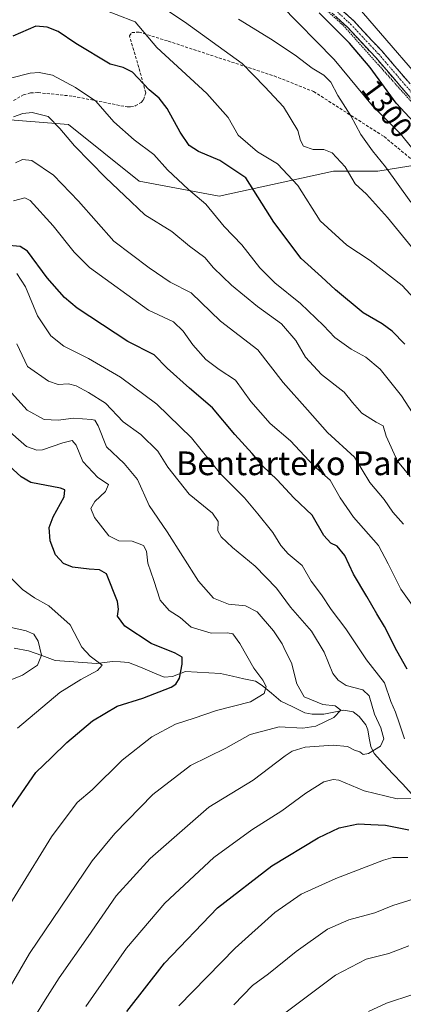
# Model space of a CAD drawing. Units: metres. Extents: x 640812 to 644241, y 4766896 to 4768792.
# Drawn here: x 641045 to 641174, y 4767411 to 4767743 of the extents above; entities that cross this region are included whole.
import ezdxf
from ezdxf.enums import TextEntityAlignment as Align

# ---------------------------------------------------------------- set-up
doc = ezdxf.new("R2010")
doc.units = ezdxf.units.M
doc.header["$MEASUREMENT"] = 0
for name, pattern in [('TRAZO_Y_PUNTO', [1, 0.5, -0.25, 0, -0.25]), ('TRAZOS', [0.75, 0.5, -0.25]), ('TRAZOSX2', [1.5, 1, -0.5])]:
    doc.linetypes.add(name, pattern=pattern)
for name, color, linetype, lineweight in [('Alambrada', 19, 'TRAZOS', 0), ('Arbolado forestal CxS', 92, 'Continuous', 0), ('Camino', 19, 'TRAZOSX2', 0), ('Camino Cxs', 19, 'Continuous', 0), ('Camino eje', 19, 'TRAZO_Y_PUNTO', 0), ('Corriente natural lineal', 142, 'Continuous', 13), ('Curva de nivel maestra', 36, 'Continuous', 30), ('Curva de nivel normal', 36, 'Continuous', 0), ('Pastizal CxS', 92, 'Continuous', 0), ('Rótulo de curva de nivel directora', 19, 'Continuous', 0), ('Senda', 19, 'TRAZOSX2', 0), ('Texto cartográfico', 19, 'Continuous', 0)]:
    doc.layers.add(name, color=color, linetype=linetype, lineweight=lineweight)
doc.styles.add('Arial', font='txt', dxfattribs={"height": 0.2})

# ---------------------------------------------------------------- blocks, each defined once
blk = doc.blocks.new('*U150')
at = {"layer": 'Arbolado forestal CxS', "color": 92, "linetype": 'Continuous', "lineweight": 0}
blk.add_polyline3d([(641036.06, 4767709.9, 1264.6), (641061.59, 4767707.96, 1265.51), (641085.4, 4767688.77, 1266.92), (641112.35, 4767683.72, 1271.49), (641150.94, 4767692.2, 1283.69), (641165.94, 4767692.2, 1288.22), (641186.81, 4767695.6, 1297.6), (641191.56, 4767692.53, 1298.68), (641212.41, 4767679.04, 1302.44), (641255.24, 4767653.88, 1310.59), (641263.68, 4767643.44, 1311.01), (641283.64, 4767614.75, 1312.43), (641296.57, 4767589.01, 1312.52), (641310.25, 4767555.03, 1311.77), (641333.82, 4767504.4, 1314), (641337.84, 4767495.46, 1314.01), (641336.28, 4767482.48, 1312.88), (641327.56, 4767410.07, 1309.85)], dxfattribs=at)
blk = doc.blocks.new('*U159')
at = {"layer": 'Curva de nivel normal', "color": 36, "linetype": 'Continuous', "lineweight": 0}
blk.add_polyline3d([(641185.03, 4767641.88, 1280), (641174.1, 4767653.61, 1280), (641163.25, 4767662.1, 1280), (641155.38, 4767667.22, 1280), (641146.43, 4767675.46, 1280), (641138.92, 4767687.3, 1280), (641132.08, 4767694.66, 1280), (641125.35, 4767698.66, 1280), (641118.77, 4767704.27, 1280), (641115.4, 4767710.23, 1280), (641108.2, 4767718.36, 1280), (641091.34, 4767733.88, 1280), (641084, 4767742.5, 1280), (641071.26, 4767747.51, 1280)], dxfattribs=at)
blk = doc.blocks.new('*U162')
at = {"layer": 'Curva de nivel normal', "color": 36, "linetype": 'Continuous', "lineweight": 0}
blk.add_polyline3d([(641041.34, 4767618.54, 1235), (641047.67, 4767611.6, 1235), (641053.34, 4767608.46, 1235), (641058.04, 4767608.22, 1235), (641063.22, 4767608.9, 1235), (641069.35, 4767608.5, 1235), (641070.44, 4767608.21, 1235), (641071.52, 4767606.35, 1235), (641074.4, 4767599.21, 1235), (641080.35, 4767593.6, 1235), (641084.82, 4767588.23, 1235), (641088.76, 4767579.52, 1235), (641094.8, 4767570.64, 1235), (641105.46, 4767554.02, 1235), (641110.44, 4767548.29, 1235), (641115.49, 4767546.19, 1235), (641121.27, 4767545.62, 1235), (641125.18, 4767543.65, 1235), (641130.72, 4767537.24, 1235), (641133.6, 4767532.84, 1235), (641134.76, 4767530.32, 1235), (641136.74, 4767526.42, 1235), (641138.54, 4767519.39, 1235), (641141.1, 4767515.01, 1235), (641147.3, 4767512.42, 1235), (641151.54, 4767511.92, 1235), (641153.37, 4767510.43, 1235), (641151.02, 4767507.98, 1235), (641144.94, 4767505.05, 1235), (641140.6, 4767504.44, 1235), (641132.66, 4767504.85, 1235), (641122.85, 4767502.28, 1235), (641114.67, 4767497.7, 1235), (641102.67, 4767491.88, 1235), (641090.01, 4767482.01, 1235), (641077.15, 4767468.87, 1235), (641069.59, 4767459.71, 1235), (641048.42, 4767428.43, 1235), (641039.82, 4767413.75, 1235)], dxfattribs=at)
blk = doc.blocks.new('*U168')
at = {"layer": 'Curva de nivel normal', "color": 36, "linetype": 'Continuous', "lineweight": 0}
blk.add_polyline3d([(641188.3, 4767713.84, 1305), (641158.91, 4767747.74, 1305)], dxfattribs=at)
blk = doc.blocks.new('*U173')
at = {"layer": 'Curva de nivel normal', "color": 36, "linetype": 'Continuous', "lineweight": 0}
for points in [[(641117.33, 4767411.16, 1260), (641123.67, 4767417.62, 1260), (641129, 4767421.65, 1260), (641138.33, 4767429.16, 1260), (641148.86, 4767436.66, 1260), (641156.12, 4767439.8, 1260), (641164.86, 4767442.16, 1260), (641170.99, 4767444.67, 1260), (641179.99, 4767447.48, 1260)], [(641174.54, 4767573.18, 1260), (641170.96, 4767577.26, 1260), (641168.08, 4767581.48, 1260), (641163.17, 4767587.22, 1260), (641158.06, 4767595.78, 1260), (641148.86, 4767604.04, 1260), (641142.12, 4767611.7, 1260), (641133.98, 4767620.98, 1260), (641125.42, 4767631.94, 1260), (641112.87, 4767641.66, 1260), (641102.93, 4767651.21, 1260), (641095.88, 4767654.8, 1260), (641088.75, 4767659.54, 1260), (641076.87, 4767668.61, 1260), (641064.92, 4767682.08, 1260), (641056.51, 4767690.84, 1260), (641049.23, 4767695.75, 1260), (641046.04, 4767696.07, 1260), (641043.64, 4767694.95, 1260)]]:
    blk.add_polyline3d(points, dxfattribs=at)
blk = doc.blocks.new('*U177')
at = {"layer": 'Curva de nivel normal', "color": 36, "linetype": 'Continuous', "lineweight": 0}
blk.add_polyline3d([(641040.18, 4767519.87, 1215), (641046, 4767522.24, 1215), (641051.14, 4767525.63, 1215), (641052.46, 4767529.07, 1215), (641051.34, 4767533.79, 1215), (641049.88, 4767536.08, 1215), (641047.28, 4767537.19, 1215), (641041.81, 4767538.42, 1215)], dxfattribs=at)
blk = doc.blocks.new('*U183')
at = {"layer": 'Curva de nivel normal', "color": 36, "linetype": 'Continuous', "lineweight": 0}
blk.add_polyline3d([(641186.36, 4767655.59, 1285), (641169.19, 4767676.54, 1285), (641162.04, 4767684.38, 1285), (641158.22, 4767687.9, 1285), (641154.85, 4767693.58, 1285), (641150.54, 4767698.35, 1285), (641147.67, 4767699.53, 1285), (641144.06, 4767699.5, 1285), (641140.82, 4767700.62, 1285), (641139.78, 4767702.5, 1285), (641138.94, 4767705.84, 1285), (641134.03, 4767713.89, 1285), (641127.8, 4767720.62, 1285), (641120.19, 4767728.5, 1285), (641100.73, 4767742.5, 1285), (641085.97, 4767752.36, 1285)], dxfattribs=at)
blk = doc.blocks.new('*U185')
at = {"layer": 'Curva de nivel normal', "color": 36, "linetype": 'Continuous', "lineweight": 0}
blk.add_polyline3d([(641177.04, 4767681.75, 1290), (641168.51, 4767693.68, 1290), (641164.09, 4767699.04, 1290), (641160.16, 4767704.5, 1290), (641156.77, 4767710.81, 1290), (641152.44, 4767717.73, 1290), (641150.01, 4767722.16, 1290), (641147.72, 4767724.57, 1290), (641143.7, 4767726.95, 1290), (641138.04, 4767731.28, 1290), (641129.72, 4767736.76, 1290), (641118.87, 4767743.42, 1290)], dxfattribs=at)
blk = doc.blocks.new('*U186')
at = {"layer": 'Curva de nivel normal', "color": 36, "linetype": 'Continuous', "lineweight": 0}
for points in [[(641133.58, 4767407.67, 1265), (641151.6, 4767421.17, 1265), (641162, 4767426.5, 1265), (641169.59, 4767428.47, 1265), (641176.4, 4767431.02, 1265)], [(641176.77, 4767589.29, 1265), (641172.55, 4767594.4, 1265), (641168.68, 4767602.87, 1265), (641167.71, 4767606.31, 1265), (641165.34, 4767607.52, 1265), (641160.47, 4767610.59, 1265), (641157.31, 4767614.24, 1265), (641154.5, 4767617.63, 1265), (641146.84, 4767623.61, 1265), (641141.45, 4767629.51, 1265), (641138.24, 4767635.13, 1265), (641133.36, 4767640.72, 1265), (641125.36, 4767646.5, 1265), (641116.52, 4767653.72, 1265), (641110.47, 4767659.56, 1265), (641107.53, 4767663.04, 1265), (641102.36, 4767666.87, 1265), (641096.37, 4767671.88, 1265), (641087.32, 4767677.49, 1265), (641080.45, 4767683.95, 1265), (641074.12, 4767689.95, 1265), (641063.62, 4767700.71, 1265), (641058.63, 4767706.56, 1265), (641054.74, 4767710.58, 1265), (641049.33, 4767711.93, 1265), (641046.16, 4767711.63, 1265), (641043.05, 4767710.46, 1265)]]:
    blk.add_polyline3d(points, dxfattribs=at)
blk = doc.blocks.new('*U187')
at = {"layer": 'Curva de nivel normal', "color": 36, "linetype": 'Continuous', "lineweight": 0}
blk.add_polyline3d([(641180.24, 4767696.48, 1295), (641173.43, 4767704.9, 1295), (641164.08, 4767714.21, 1295), (641151.19, 4767729.86, 1295), (641133.04, 4767748.22, 1295)], dxfattribs=at)
blk = doc.blocks.new('*U189')
at = {"layer": 'Curva de nivel normal', "color": 36, "linetype": 'Continuous', "lineweight": 0}
for points in [[(641098.73, 4767410.85, 1255), (641117.76, 4767430.3, 1255), (641131.2, 4767442.3, 1255), (641140.03, 4767448.42, 1255), (641151.7, 4767453.78, 1255), (641167.76, 4767459.88, 1255), (641170.98, 4767460.83, 1255), (641176.04, 4767460.79, 1255)], [(641177.62, 4767545.76, 1255), (641173.64, 4767551.28, 1255), (641169.34, 4767559.82, 1255), (641166.06, 4767565.97, 1255), (641157.65, 4767575.51, 1255), (641153.18, 4767582.02, 1255), (641149.85, 4767588.03, 1255), (641144.35, 4767592.86, 1255), (641136.4, 4767601.28, 1255), (641129.59, 4767607.16, 1255), (641123.01, 4767614.55, 1255), (641117.9, 4767621.77, 1255), (641112.37, 4767625.3, 1255), (641107.86, 4767628.64, 1255), (641103.5, 4767633.58, 1255), (641100.28, 4767638.26, 1255), (641096.92, 4767641.38, 1255), (641088.51, 4767645.32, 1255), (641068.66, 4767659.7, 1255), (641063.48, 4767664.84, 1255), (641056.35, 4767673.73, 1255), (641048.67, 4767682.24, 1255), (641046.83, 4767683.15, 1255), (641043, 4767682.2, 1255)]]:
    blk.add_polyline3d(points, dxfattribs=at)
blk = doc.blocks.new('*U195')
at = {"layer": 'Curva de nivel normal', "color": 36, "linetype": 'Continuous', "lineweight": 0}
for points in [[(641067.4, 4767410.55, 1245), (641081.11, 4767430.28, 1245), (641094.09, 4767445.44, 1245), (641110.63, 4767460.85, 1245), (641123.36, 4767470.19, 1245), (641133.46, 4767476.6, 1245), (641141.63, 4767482.55, 1245), (641147.67, 4767486.32, 1245), (641150.87, 4767487.16, 1245), (641152.74, 4767486.83, 1245), (641161.3, 4767483.28, 1245), (641172.4, 4767480.56, 1245), (641177.39, 4767480.68, 1245)], [(641174.86, 4767500.81, 1245), (641173.21, 4767505.85, 1245), (641171.88, 4767509.76, 1245), (641170.31, 4767513.42, 1245), (641168.18, 4767519.66, 1245), (641162.1, 4767527.47, 1245), (641155.08, 4767537.89, 1245), (641150.18, 4767544.36, 1245), (641146.84, 4767549.35, 1245), (641143.43, 4767553.94, 1245), (641140.37, 4767559.21, 1245), (641135.7, 4767563.21, 1245), (641133.18, 4767566.02, 1245), (641130.5, 4767570.35, 1245), (641125.37, 4767576.7, 1245), (641120.92, 4767582.04, 1245), (641112.79, 4767590.2, 1245), (641103.07, 4767602.23, 1245), (641091.39, 4767613.65, 1245), (641079.09, 4767622.75, 1245), (641068.28, 4767629.05, 1245), (641059.94, 4767633.18, 1245), (641055.63, 4767636.64, 1245), (641051.05, 4767643.42, 1245), (641047.01, 4767653.14, 1245), (641044.13, 4767657.69, 1245)]]:
    blk.add_polyline3d(points, dxfattribs=at)
blk = doc.blocks.new('*U196')
at = {"layer": 'Curva de nivel normal', "color": 36, "linetype": 'Continuous', "lineweight": 0}
for points in [[(641162.76, 4767408.85, 1270), (641168.77, 4767411.71, 1270), (641177.66, 4767414.58, 1270)], [(641180.04, 4767606.88, 1270), (641173.89, 4767616.41, 1270), (641166.68, 4767625.4, 1270), (641161.86, 4767629.52, 1270), (641156.87, 4767632.15, 1270), (641151.36, 4767636.15, 1270), (641147.56, 4767640.18, 1270), (641139.78, 4767647.58, 1270), (641131.12, 4767654.54, 1270), (641126.13, 4767659.59, 1270), (641120, 4767667.38, 1270), (641114.01, 4767673.52, 1270), (641107.86, 4767681.03, 1270), (641102.08, 4767686.03, 1270), (641094.99, 4767692.62, 1270), (641090.38, 4767697.74, 1270), (641083.68, 4767702.7, 1270), (641076.88, 4767708.83, 1270), (641070.79, 4767715.78, 1270), (641063.94, 4767720.38, 1270), (641056.19, 4767724.57, 1270), (641051.72, 4767725.48, 1270), (641048.59, 4767725.26, 1270), (641042, 4767723.58, 1270)]]:
    blk.add_polyline3d(points, dxfattribs=at)
blk = doc.blocks.new('*U203')
at = {"layer": 'Curva de nivel normal', "color": 36, "linetype": 'Continuous', "lineweight": 0}
blk.add_polyline3d([(641044.35, 4767504.4, 1220), (641058.67, 4767516.43, 1220), (641065.67, 4767520.83, 1220), (641071.33, 4767523.88, 1220), (641072.92, 4767525.62, 1220), (641068.86, 4767528.64, 1220), (641066.1, 4767531.71, 1220), (641062.07, 4767539.19, 1220), (641054.91, 4767545.7, 1220), (641050.06, 4767548.33, 1220), (641046.04, 4767551.16, 1220), (641041.82, 4767555.38, 1220)], dxfattribs=at)
blk = doc.blocks.new('*U204')
at = {"layer": 'Curva de nivel normal', "color": 36, "linetype": 'Continuous', "lineweight": 0}
blk.add_polyline3d([(641049.9, 4767406.6, 1240), (641053.72, 4767412.86, 1240), (641058.37, 4767420.27, 1240), (641068.19, 4767434.19, 1240), (641077.66, 4767447.85, 1240), (641089.1, 4767460.52, 1240), (641108.94, 4767477.78, 1240), (641123.8, 4767486.91, 1240), (641134.67, 4767495.1, 1240), (641136.99, 4767496.68, 1240), (641141.39, 4767498.06, 1240), (641150.88, 4767498.68, 1240), (641155.69, 4767498.24, 1240), (641158, 4767497.02, 1240), (641159.85, 4767496.4, 1240), (641160.92, 4767495.57, 1240), (641162.74, 4767495.86, 1240), (641166.75, 4767498.31, 1240), (641167.87, 4767500.84, 1240), (641166.86, 4767504.51, 1240), (641164.75, 4767509.18, 1240), (641162.99, 4767515.28, 1240), (641160.83, 4767517.29, 1240), (641155.18, 4767518.8, 1240), (641152.46, 4767520.64, 1240), (641150.68, 4767522.89, 1240), (641147.79, 4767530, 1240), (641143.52, 4767537.08, 1240), (641136.44, 4767545.21, 1240), (641131.72, 4767551.56, 1240), (641124.56, 4767558.97, 1240), (641116.9, 4767565.32, 1240), (641113.08, 4767568.86, 1240), (641111.96, 4767570.96, 1240), (641112.03, 4767574.1, 1240), (641110.08, 4767576.89, 1240), (641102.26, 4767583.29, 1240), (641095.11, 4767592.36, 1240), (641091.73, 4767597.76, 1240), (641085.92, 4767603.46, 1240), (641079.95, 4767607.64, 1240), (641074, 4767613.95, 1240), (641068.29, 4767617.51, 1240), (641064.15, 4767619.85, 1240), (641061.56, 4767620.5, 1240), (641058.07, 4767620.28, 1240), (641054.77, 4767621.41, 1240), (641047.77, 4767626.28, 1240), (641044.13, 4767633.97, 1240)], dxfattribs=at)
blk = doc.blocks.new('*U211')
at = {"layer": 'Curva de nivel normal', "color": 36, "linetype": 'Continuous', "lineweight": 0}
blk.add_polyline3d([(641040.14, 4767605.71, 1230), (641047.41, 4767599.41, 1230), (641050.9, 4767598.1, 1230), (641052.79, 4767598.27, 1230), (641059.63, 4767600.63, 1230), (641062.76, 4767601.33, 1230), (641064.11, 4767599.85, 1230), (641066.4, 4767594.3, 1230), (641071.4, 4767588.9, 1230), (641075.1, 4767586.51, 1230), (641074.02, 4767584.19, 1230), (641070.45, 4767580.84, 1230), (641069.12, 4767578.51, 1230), (641070.35, 4767575.42, 1230), (641075.22, 4767569.3, 1230), (641078.55, 4767567.54, 1230), (641083.09, 4767567.41, 1230), (641086.83, 4767565.99, 1230), (641087.92, 4767564.04, 1230), (641088.31, 4767560.05, 1230), (641090.36, 4767554.17, 1230), (641092.43, 4767547.52, 1230), (641095.54, 4767544.04, 1230), (641099.2, 4767541.68, 1230), (641102.91, 4767538.5, 1230), (641109.67, 4767536.39, 1230), (641115.14, 4767536.6, 1230), (641116.98, 4767536.23, 1230), (641119.32, 4767532.95, 1230), (641124.1, 4767524.61, 1230), (641127.14, 4767520.62, 1230), (641128.23, 4767518.46, 1230), (641127.56, 4767516.11, 1230), (641122.9, 4767513.34, 1230), (641111.48, 4767510.42, 1230), (641104, 4767507.79, 1230), (641097.67, 4767505.72, 1230), (641089.67, 4767501.53, 1230), (641079.67, 4767493.66, 1230), (641069.53, 4767483.68, 1230), (641064.45, 4767479.3, 1230), (641055.88, 4767467.81, 1230), (641033.02, 4767430.94, 1230)], dxfattribs=at)
blk = doc.blocks.new('*U219')
at = {"layer": 'Curva de nivel maestra', "color": 36, "linetype": 'Continuous', "lineweight": 30}
blk.add_polyline3d([(641180.9, 4767705.49, 1300), (641172.02, 4767715.13, 1300), (641163.27, 4767727.1, 1300), (641156.39, 4767735.31, 1300), (641146.09, 4767745.6, 1300)], dxfattribs=at)
blk = doc.blocks.new('*U221')
at = {"layer": 'Curva de nivel maestra', "color": 36, "linetype": 'Continuous', "lineweight": 30}
blk.add_polyline3d([(641042.14, 4767477.19, 1225), (641050.6, 4767489.49, 1225), (641055.83, 4767494.47, 1225), (641061, 4767499.62, 1225), (641069.67, 4767506.92, 1225), (641078, 4767511.83, 1225), (641086.67, 4767514.47, 1225), (641096.16, 4767518.25, 1225), (641097.78, 4767519.22, 1225), (641099.01, 4767521.24, 1225), (641099.93, 4767525.94, 1225), (641099.86, 4767528.37, 1225), (641097.54, 4767529.72, 1225), (641089.49, 4767533, 1225), (641080.59, 4767538.77, 1225), (641078.14, 4767542.2, 1225), (641078.48, 4767544.48, 1225), (641078.08, 4767547.15, 1225), (641074.35, 4767556.44, 1225), (641071.97, 4767557.81, 1225), (641068.51, 4767557.96, 1225), (641062.88, 4767558.68, 1225), (641059.84, 4767559.91, 1225), (641057.21, 4767562.87, 1225), (641055.4, 4767567.57, 1225), (641055.09, 4767572.02, 1225), (641056.36, 4767575.68, 1225), (641060.11, 4767582.36, 1225), (641060.36, 4767584.75, 1225), (641058.88, 4767585.26, 1225), (641048.86, 4767587.21, 1225), (641045.63, 4767589.13, 1225), (641040.14, 4767594.19, 1225)], dxfattribs=at)
blk = doc.blocks.new('*U225')
at = {"layer": 'Curva de nivel maestra', "color": 36, "linetype": 'Continuous', "lineweight": 30}
blk.add_polyline3d([(641175.01, 4767633.86, 1275), (641170.77, 4767638.29, 1275), (641167.38, 4767640.67, 1275), (641161, 4767644.43, 1275), (641151.61, 4767652.19, 1275), (641146.92, 4767656.58, 1275), (641140.03, 4767662.74, 1275), (641130.8, 4767674.95, 1275), (641121.41, 4767689.91, 1275), (641112.61, 4767695.8, 1275), (641105.38, 4767698.83, 1275), (641102.25, 4767700.86, 1275), (641099.19, 4767705.3, 1275), (641094.8, 4767713.3, 1275), (641092.18, 4767716.77, 1275), (641088.77, 4767719.61, 1275), (641083.14, 4767725.52, 1275), (641080.05, 4767727.07, 1275), (641075.65, 4767728.25, 1275), (641064, 4767735.22, 1275), (641058.07, 4767739.31, 1275), (641054.39, 4767740.75, 1275), (641050.57, 4767741.02, 1275), (641042.75, 4767737.73, 1275)], dxfattribs=at)
blk = doc.blocks.new('*U226')
at = {"layer": 'Curva de nivel maestra', "color": 36, "linetype": 'Continuous', "lineweight": 30}
for points in [[(641081.21, 4767408.9, 1250), (641093.89, 4767425.2, 1250), (641111.84, 4767443.84, 1250), (641130.14, 4767457.98, 1250), (641145.75, 4767467.4, 1250), (641152.87, 4767470.78, 1250), (641159.25, 4767472.19, 1250), (641163.48, 4767471.92, 1250), (641168.53, 4767471.66, 1250), (641176.32, 4767470.09, 1250)], [(641175.74, 4767524.26, 1250), (641172.34, 4767530.53, 1250), (641168.12, 4767538.64, 1250), (641165.5, 4767542.92, 1250), (641162.2, 4767548.8, 1250), (641157.74, 4767556.3, 1250), (641154.71, 4767562.61, 1250), (641152.12, 4767565.72, 1250), (641150, 4767566.82, 1250), (641147.71, 4767569.41, 1250), (641143.7, 4767576.17, 1250), (641137.51, 4767582.01, 1250), (641131.96, 4767588.11, 1250), (641126.98, 4767592.82, 1250), (641123.53, 4767597.05, 1250), (641117.7, 4767603.4, 1250), (641110.09, 4767612.45, 1250), (641102.34, 4767618.98, 1250), (641094.89, 4767625.79, 1250), (641090.4, 4767630.22, 1250), (641081.56, 4767634.78, 1250), (641064.5, 4767645.99, 1250), (641060.18, 4767649.64, 1250), (641054.4, 4767656.26, 1250), (641047.75, 4767665.18, 1250), (641045.31, 4767666.79, 1250), (641040.21, 4767667.21, 1250)]]:
    blk.add_polyline3d(points, dxfattribs=at)

msp = doc.modelspace()

# ---------------------------------------------------------------- linework, layer by layer
at = {"layer": 'Alambrada', "color": 19, "linetype": 'TRAZOS', "lineweight": 0}
msp.add_polyline3d([(641366.94, 4767359.18, 1322.58), (641349.27, 4767433.59, 1315.89), (641340.42, 4767468.49, 1313.88), (641341.73, 4767480.37, 1314.08), (641338.51, 4767489.3, 1313.25), (641334.19, 4767494.61, 1312.6), (641328.09, 4767509.19, 1311.86), (641327.8, 4767505.33, 1311.1), (641328.03, 4767495.94, 1310.44), (641326.02, 4767492.1, 1309.73), (641316.62, 4767510.01, 1307.57), (641308.67, 4767528.44, 1307.08), (641284.77, 4767578.29, 1305.49), (641266.37, 4767613.77, 1304.86), (641251.64, 4767637.46, 1304.22), (641245.48, 4767645.86, 1303.82), (641231.23, 4767665.31, 1303.7), (641201.94, 4767691.04, 1302.61), (641183.05, 4767709.01, 1301.71), (641154.17, 4767741.38, 1300.64), (641143.17, 4767751.34, 1300.33)], dxfattribs=at)
at = {"layer": 'Arbolado forestal CxS', "color": 92, "linetype": 'Continuous', "lineweight": 0}
msp.add_polyline3d([(641255.24, 4767653.88, 1310.59), (641212.41, 4767679.04, 1302.44), (641191.56, 4767692.53, 1298.68), (641186.81, 4767695.6, 1297.6), (641165.94, 4767692.2, 1288.22), (641150.94, 4767692.2, 1283.69), (641112.35, 4767683.72, 1271.49), (641085.4, 4767688.77, 1266.92), (641061.59, 4767707.96, 1265.51), (641036.06, 4767709.9, 1264.6), (641026.44, 4767696.71, 1262.46), (641009.28, 4767685.07, 1259.71), (641000.94, 4767665.19, 1253.42), (641008.44, 4767638.17, 1241.93), (640967.94, 4767620.16, 1236.95), (640942.44, 4767590.14, 1224.56), (640939.44, 4767569.12, 1216.39), (640934.45, 4767566.78, 1215.46)], dxfattribs=at)
at = {"layer": 'Camino', "color": 19, "linetype": 'TRAZOSX2', "lineweight": 0}
for points in [[(641247.07, 4767645.45), (641231.24, 4767666.34), (641206.5, 4767687.59), (641182.6, 4767710.26), (641165.07, 4767730.6), (641155.64, 4767740.68), (641126.81, 4767767.34), (641111.41, 4767779.02), (641103.71, 4767784.17), (641091.12, 4767791.36), (641066.88, 4767802.8), (641059.75, 4767808.05)], [(641128.74, 4767769.64), (641157.76, 4767742.81), (641167.3, 4767732.61), (641184.77, 4767712.33), (641208.51, 4767689.82), (641233.43, 4767668.4), (641254.73, 4767640.32), (641268.55, 4767617.09)]]:
    msp.add_lwpolyline(points, dxfattribs=at)
at = {"layer": 'Camino Cxs', "color": 19, "linetype": 'Continuous', "lineweight": 0}
for points in [[(641176.76, 4767717.04, 1301.94), (641173.84, 4767720.43, 1301.76), (641170.91, 4767723.82, 1301.79), (641167.99, 4767727.21, 1301.44), (641165.07, 4767730.6, 1301.27), (641161.93, 4767733.96, 1301.22), (641158.78, 4767737.32, 1300.99), (641155.64, 4767740.68, 1300.96), (641152.04, 4767744.01, 1300.8)], [(641154.13, 4767746.16, 1301.82), (641157.76, 4767742.81, 1302.09), (641160.94, 4767739.41, 1302.08), (641164.12, 4767736.01, 1302.4), (641167.3, 4767732.61, 1302.5), (641170.21, 4767729.23, 1302.5), (641173.12, 4767725.85, 1302.85), (641176.04, 4767722.47, 1302.85)]]:
    msp.add_polyline3d(points, dxfattribs=at)
at = {"layer": 'Camino eje', "color": 19, "linetype": 'TRAZO_Y_PUNTO', "lineweight": 0}
msp.add_lwpolyline([(641063.41, 4767807.22), (641067.65, 4767804.1), (641079.77, 4767798.38), (641091.81, 4767792.7), (641098.21, 4767789.04), (641104.5, 4767785.45), (641112.28, 4767780.24), (641127.78, 4767768.49), (641142.29, 4767755.08), (641156.7, 4767741.75), (641166.19, 4767731.61), (641174.92, 4767721.47), (641183.69, 4767711.3), (641195.64, 4767699.96), (641207.51, 4767688.71), (641219.88, 4767678.08), (641232.34, 4767667.37), (641240.33, 4767656.83), (641249.58, 4767644.62)], dxfattribs=at)
at = {"layer": 'Corriente natural lineal', "color": 142, "linetype": 'Continuous', "lineweight": 13}
msp.add_polyline3d([(641177.33, 4767482.19, 1244.71), (641174.16, 4767485.6, 1243.6), (641171, 4767489.01, 1242.35), (641167.83, 4767492.42, 1241.5), (641164.67, 4767495.83, 1240.27), (641163.53, 4767498.26, 1239.52), (641163.02, 4767501.08, 1238.46), (641162.52, 4767503.9, 1237.47), (641161.84, 4767505.57, 1237.33), (641159.64, 4767508.33, 1236.74), (641157.56, 4767509.87, 1236.46), (641154.48, 4767510.52, 1235.74), (641151.06, 4767509.84, 1234.78), (641147.64, 4767509.17, 1234.22), (641143.75, 4767509.15, 1233.2), (641141.27, 4767509.59, 1232.63), (641137.24, 4767511.55, 1232.44), (641133.22, 4767513.51, 1231.09), (641130.07, 4767516.17, 1230.56), (641126.93, 4767518.82, 1229.79), (641124.68, 4767520.23, 1229.39), (641120.75, 4767521.09, 1228.45), (641116.82, 4767521.94, 1227.66), (641112.88, 4767522.8, 1227), (641108.94, 4767523.06, 1226.33), (641105, 4767523.31, 1225.67), (641101.06, 4767523.57, 1225.14), (641096.69, 4767521.82, 1224.43), (641093.81, 4767521.64, 1223.91), (641089.82, 4767523.29, 1223.04), (641085.82, 4767524.94, 1222.43), (641081.82, 4767526.59, 1222), (641079.12, 4767526.75, 1221.43), (641076.41, 4767526.91, 1220.83), (641073.71, 4767526.58, 1220.37), (641071.01, 4767526.24, 1219.9), (641066.38, 4767526.58, 1219.38), (641061.75, 4767526.92, 1218.08), (641057.12, 4767527.26, 1216.11), (641052.61, 4767528.88, 1214.38), (641048.11, 4767530.51, 1212.77), (641043.22, 4767531.41, 1211.13)], dxfattribs=at)
at = {"layer": 'Pastizal CxS', "color": 92, "linetype": 'Continuous', "lineweight": 0}
for points in [[(641177.43, 4767745.26, 1311.06), (641196.76, 4767725.08, 1311.86), (641212.24, 4767708.14, 1311.61), (641229.48, 4767686.16, 1309.73), (641234.31, 4767680, 1309.34), (641240.04, 4767672.71, 1309.33), (641255.24, 4767653.88, 1310.59), (641212.41, 4767679.04, 1302.44), (641191.56, 4767692.53, 1298.68), (641186.81, 4767695.6, 1297.6), (641165.94, 4767692.2, 1288.22), (641150.94, 4767692.2, 1283.69), (641112.35, 4767683.72, 1271.49), (641085.4, 4767688.77, 1266.92), (641061.59, 4767707.96, 1265.51), (641036.06, 4767709.9, 1264.6)], [(641255.24, 4767653.88, 1310.59), (641212.41, 4767679.04, 1302.44), (641191.56, 4767692.53, 1298.68), (641186.81, 4767695.6, 1297.6), (641165.94, 4767692.2, 1288.22), (641150.94, 4767692.2, 1283.69), (641112.35, 4767683.72, 1271.49), (641085.4, 4767688.77, 1266.92), (641061.59, 4767707.96, 1265.51), (641036.06, 4767709.9, 1264.6), (641026.44, 4767696.71, 1262.46), (641009.28, 4767685.07, 1259.71), (641000.94, 4767665.19, 1253.42), (641008.44, 4767638.17, 1241.93), (640967.94, 4767620.16, 1236.95), (640942.44, 4767590.14, 1224.56), (640939.44, 4767569.12, 1216.39), (640934.45, 4767566.78, 1215.46)]]:
    msp.add_polyline3d(points, dxfattribs=at)
at = {"layer": 'Senda', "color": 19, "linetype": 'TRAZOSX2', "lineweight": 0}
msp.add_lwpolyline([(641043.01, 4767716.01), (641046.36, 4767717.88), (641048.75, 4767718.57), (641051.29, 4767718.64), (641063.06, 4767717.45), (641081.35, 4767713.83), (641082.46, 4767713.82), (641084.1, 4767714.15), (641086.05, 4767715.36), (641086.86, 4767716.25), (641087.59, 4767718.59), (641085.27, 4767727.12), (641082.11, 4767737.78), (641082.9, 4767738.88), (641085.35, 4767739.05), (641095.2, 4767735.99), (641130.91, 4767724.26), (641144.23, 4767719.02), (641168.01, 4767703.81), (641181.15, 4767692.96)], dxfattribs=at)

# ---------------------------------------------------------------- block references
at = {"layer": 'Arbolado forestal CxS', "color": 92, "linetype": 'Continuous', "lineweight": 0}
msp.add_blockref('*U150', (0, 0), dxfattribs=at)
at = {"layer": 'Curva de nivel maestra', "color": 36, "linetype": 'Continuous', "lineweight": 30}
for name in ['*U221', '*U226', '*U225', '*U219']:
    msp.add_blockref(name, (0, 0), dxfattribs=at)
at = {"layer": 'Curva de nivel normal', "color": 36, "linetype": 'Continuous', "lineweight": 0}
for name in ['*U177', '*U203', '*U211', '*U162', '*U204', '*U195', '*U189', '*U173', '*U186', '*U196', '*U159', '*U183', '*U185', '*U187', '*U168']:
    msp.add_blockref(name, (0, 0), dxfattribs=at)

# ---------------------------------------------------------------- texts
at = {"layer": 'Rótulo de curva de nivel directora', "color": 19, "linetype": 'Continuous', "lineweight": 0, "style": 'Arial'}
msp.add_text('1300', height=7, rotation=-53.8334, dxfattribs=at).set_placement((641169.02, 4767713.25), align=Align.MIDDLE_CENTER)
at = {"layer": 'Texto cartográfico', "color": 19, "linetype": 'Continuous', "lineweight": 0, "style": 'Arial'}
msp.add_text('Bentarteko Parrilla', height=8, dxfattribs=at).set_placement((641146.08, 4767593.7), align=Align.MIDDLE_CENTER)

doc.saveas('drawing.dxf')
